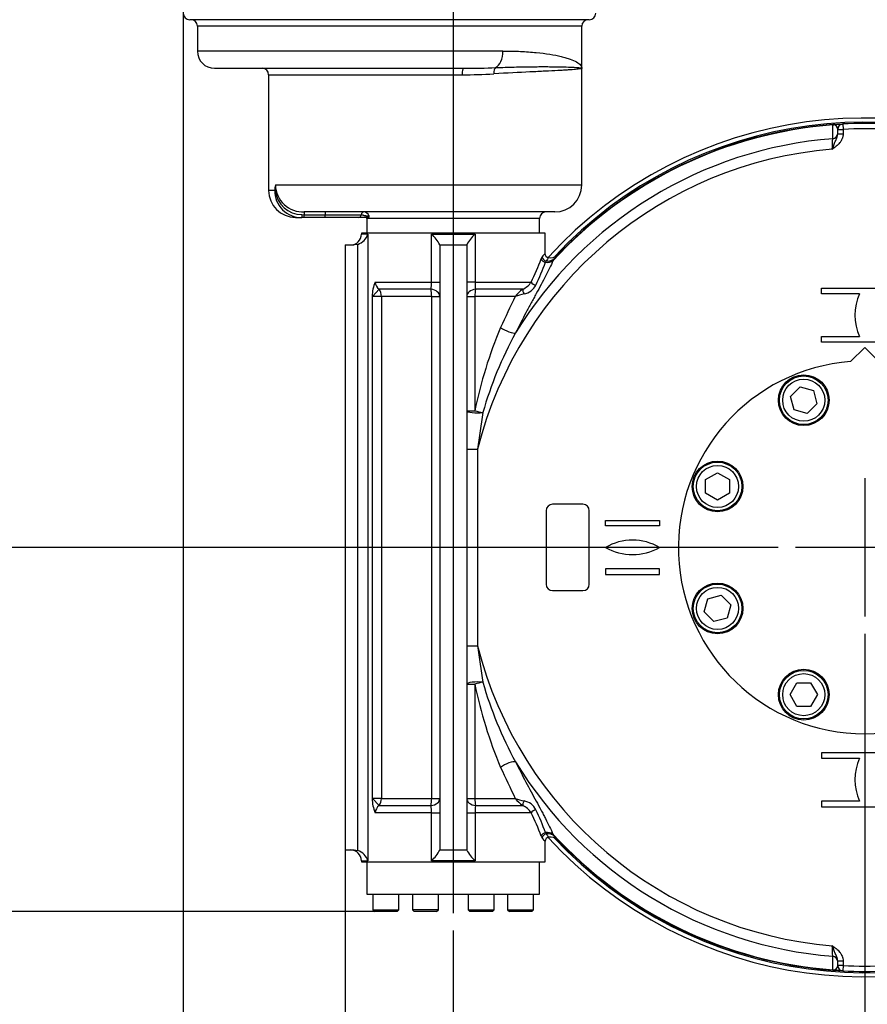
# Model space of a CAD drawing. Units: millimetres. Extents: x 0 to 594, y 0 to 420.
# Drawn here: x 83 to 161, y 94 to 185 of the extents above; entities that cross this region are included whole.
import ezdxf
from ezdxf.enums import TextEntityAlignment as Align
from ezdxf.lldxf.tags import DXFTag

# ---------------------------------------------------------------- set-up
doc = ezdxf.new("R2010")
doc.units = ezdxf.units.MM
for name, color, linetype in [('Default', 7, 'Continuous'), ('GB-IW11-ENDCAP', 7, 'Continuous'), ('GB-IW11-GCASE', 7, 'Continuous'), ('GB-IW11-INDPLATE', 7, 'Continuous'), ('GB-IW11-SPURBOX_', 7, 'Continuous'), ('TSH-1', 7, 'Continuous')]:
    doc.layers.add(name, color=color, linetype=linetype)
doc.styles.add('SEACAD_Arial', font='arial.ttf')
tags = doc.linetypes.add('CENTER2', pattern=[28.575, 19.05, -3.175, 3.175, -3.175]).pattern_tags.tags
tags[10:11] = [DXFTag(74, 4), DXFTag(75, 0), DXFTag(340, '0'), DXFTag(46, 0.0), DXFTag(50, 0.0), DXFTag(44, 0.0), DXFTag(45, 0.0)]
tags[8:9] = [DXFTag(74, 4), DXFTag(75, 0), DXFTag(340, '0'), DXFTag(46, 0.0), DXFTag(50, 0.0), DXFTag(44, 0.0), DXFTag(45, 0.0)]
tags[6:7] = [DXFTag(74, 4), DXFTag(75, 0), DXFTag(340, '0'), DXFTag(46, 0.0), DXFTag(50, 0.0), DXFTag(44, 0.0), DXFTag(45, 0.0)]
tags[4:5] = [DXFTag(74, 4), DXFTag(75, 0), DXFTag(340, '0'), DXFTag(46, 0.0), DXFTag(50, 0.0), DXFTag(44, 0.0), DXFTag(45, 0.0)]
doc.dimstyles.new('ISO-InstDr', dxfattribs={"dimtxt": 3.2, "dimasz": 4.48, "dimexe": 1.6, "dimexo": 1.6, "dimgap": 0.8, "dimtad": 1, "dimdec": 0, "dimlfac": 10, "dimzin": 0, "dimdsep": 46, "dimtxsty": 'SEACAD_Arial', "dimblk1": '_SE_FILLED', "dimblk2": '_SE_FILLED', "dimsah": 1, "dimcen": 1.6, "dimadec": 0, "dimazin": 0, "dimtfac": 0.5, "dimtofl": 0, "dimtmove": 0, "dimatfit": 3, "dimfxl": 1, "dimtzin": 0, "dimarcsym": 0})

# ---------------------------------------------------------------- blocks, each defined once
blk = doc.blocks.new('SEANNOT_GROUP99')
at = {"layer": 'Default', "color": 7, "linetype": 'CENTER2'}
blk.add_line((123.082, 236.794), (123.082, 102.634), dxfattribs=at)
blk = doc.blocks.new('SEANNOT_GROUP100')
at = {"layer": 'Default', "color": 7, "linetype": 'CENTER2'}
for p, q in [((161.182, 142.884), (161.182, 130.084)), ((167.582, 136.484), (154.782, 136.484))]:
    blk.add_line(p, q, dxfattribs=at)
blk = doc.blocks.new('SE3')
at = {"layer": 'GB-IW11-ENDCAP', "color": 7, "linetype": 'Continuous'}
for p, q in [((115.082, 107.384), (115.082, 104.384)), ((131.082, 104.384), (131.082, 107.384)), ((115.082, 104.384), (131.082, 104.384)), ((115.646, 104.384), (115.646, 102.944)), ((118.046, 102.944), (118.046, 104.384)), ((119.299, 104.384), (119.299, 102.944)), ((121.699, 102.944), (121.699, 104.384)), ((124.465, 104.384), (124.465, 102.944)), ((126.865, 102.944), (126.865, 104.384)), ((128.118, 104.384), (128.118, 102.944)), ((130.518, 102.944), (130.518, 104.384)), ((115.646, 102.944), (118.046, 102.944)), ((115.646, 102.944), (115.806, 102.784)), ((117.886, 102.784), (115.806, 102.784)), ((117.886, 102.784), (118.046, 102.944)), ((121.699, 102.944), (119.299, 102.944)), ((119.299, 102.944), (119.459, 102.784)), ((121.539, 102.784), (119.459, 102.784)), ((121.539, 102.784), (121.699, 102.944)), ((124.465, 102.944), (126.865, 102.944)), ((124.465, 102.944), (124.625, 102.784)), ((126.705, 102.784), (124.625, 102.784)), ((126.705, 102.784), (126.865, 102.944)), ((128.118, 102.944), (130.518, 102.944)), ((128.118, 102.944), (128.278, 102.784)), ((130.358, 102.784), (128.278, 102.784)), ((130.358, 102.784), (130.518, 102.944))]:
    blk.add_line(p, q, dxfattribs=at)
at = {"layer": 'GB-IW11-GCASE', "color": 7, "linetype": 'Continuous'}
for p, q in [((158.218, 175.586), (158.22, 175.622)), ((158.682, 174.767), (158.682, 175.182)), ((158.682, 175.182), (159.182, 175.182)), ((159.156, 175.681), (159.182, 175.182)), ((159.182, 175.182), (159.182, 174.767)), ((158.682, 174.767), (159.182, 174.767)), ((131.582, 165.584), (114.582, 165.584)), ((114.582, 165.584), (114.582, 165.484)), ((115.18, 165.484), (114.582, 165.484)), ((115.18, 165.484), (115.18, 107.484)), ((121.069, 161.041), (121.069, 165.484)), ((121.069, 165.484), (125.095, 165.484)), ((125.095, 165.484), (125.095, 161.041)), ((131.582, 163.698), (131.582, 165.584)), ((113.082, 164.484), (113.917, 164.484)), ((113.082, 164.484), (113.082, 108.484)), ((114.25, 164.537), (113.917, 164.484)), ((114.25, 108.431), (114.25, 164.537)), ((121.832, 164.484), (123.082, 164.484)), ((121.832, 164.484), (121.832, 108.484)), ((123.082, 164.484), (124.332, 164.484)), ((124.332, 164.484), (124.332, 108.484)), ((131.232, 163.202), (131.322, 163.387)), ((132.496, 163.274), (132.315, 163.026)), ((131.673, 163.007), (131.623, 162.884)), ((115.855, 161.041), (121.069, 161.041)), ((121.069, 161.041), (121.832, 161.041)), ((125.095, 161.041), (124.332, 161.041)), ((125.095, 161.041), (130.293, 161.041)), ((157.169, 160.484), (165.195, 160.484)), ((157.169, 159.972), (157.169, 160.484)), ((115.582, 159.734), (115.582, 113.234)), ((115.599, 159.718), (115.582, 159.734)), ((116.222, 160.379), (115.599, 159.718)), ((115.599, 113.25), (115.599, 159.718)), ((116.43, 159.718), (115.599, 159.718)), ((121.02, 160.379), (116.222, 160.379)), ((121.082, 159.718), (116.43, 159.718)), ((116.43, 159.718), (116.43, 113.25)), ((121.082, 113.25), (121.082, 159.718)), ((121.082, 159.718), (121.832, 159.718)), ((124.332, 159.718), (125.082, 159.718)), ((128.82, 159.718), (125.082, 159.718)), ((125.082, 159.718), (125.082, 149.134)), ((129.509, 160.379), (125.145, 160.379)), ((160.694, 159.972), (157.169, 159.972)), ((157.169, 155.484), (157.169, 155.995)), ((157.169, 155.995), (160.694, 155.995)), ((165.195, 155.484), (157.169, 155.484)), ((124.332, 149.134), (125.082, 149.134)), ((124.332, 145.581), (125.332, 145.581)), ((125.332, 145.581), (125.332, 127.387)), ((135.082, 140.484), (132.282, 140.484)), ((131.682, 139.884), (131.682, 133.084)), ((135.682, 133.084), (135.682, 139.884)), ((137.182, 138.984), (142.182, 138.984)), ((137.182, 138.472), (137.182, 138.984)), ((142.182, 138.984), (142.182, 138.472)), ((142.182, 138.472), (137.182, 138.472)), ((142.182, 134.495), (137.182, 134.495)), ((137.182, 134.495), (137.182, 133.984)), ((137.182, 133.984), (142.182, 133.984)), ((142.182, 133.984), (142.182, 134.495)), ((132.282, 132.484), (135.082, 132.484)), ((124.332, 127.387), (125.332, 127.387)), ((124.332, 123.833), (125.082, 123.833)), ((125.082, 123.833), (125.082, 113.25)), ((165.195, 117.484), (157.169, 117.484)), ((157.169, 117.484), (157.169, 116.972)), ((157.169, 116.972), (160.694, 116.972)), ((115.582, 113.234), (115.599, 113.25)), ((116.43, 113.25), (115.599, 113.25)), ((116.222, 112.588), (115.599, 113.25)), ((116.43, 113.25), (121.082, 113.25)), ((121.082, 113.25), (121.832, 113.25)), ((124.332, 113.25), (125.082, 113.25)), ((125.082, 113.25), (128.82, 113.25)), ((116.222, 112.588), (121.02, 112.588)), ((125.145, 112.588), (129.509, 112.588)), ((160.694, 112.995), (157.169, 112.995)), ((157.169, 112.995), (157.169, 112.484)), ((157.169, 112.484), (165.195, 112.484)), ((121.069, 111.927), (115.855, 111.927)), ((121.069, 107.484), (121.069, 111.927)), ((121.069, 111.927), (121.832, 111.927)), ((124.332, 111.927), (125.095, 111.927)), ((130.293, 111.927), (125.095, 111.927)), ((125.095, 111.927), (125.095, 107.484)), ((131.623, 110.083), (131.673, 109.96)), ((132.315, 109.942), (132.496, 109.694)), ((113.082, 108.484), (113.917, 108.484)), ((113.917, 108.484), (114.25, 108.431)), ((121.832, 108.484), (123.082, 108.484)), ((123.082, 108.484), (124.332, 108.484)), ((131.582, 107.384), (131.582, 109.287)), ((114.582, 107.484), (115.18, 107.484)), ((114.582, 107.484), (114.582, 107.384)), ((114.582, 107.384), (131.582, 107.384)), ((125.095, 107.484), (121.069, 107.484)), ((158.682, 97.785), (158.682, 98.201)), ((159.182, 98.201), (158.682, 98.201)), ((159.182, 97.785), (158.682, 97.785)), ((159.182, 97.785), (159.156, 97.286)), ((159.182, 98.201), (159.182, 97.785)), ((158.22, 97.346), (158.218, 97.381))]:
    blk.add_line(p, q, dxfattribs=at)
for centre, radius, start, end in [((161.182, 136.484), 39.75, 58.07545, 137.51566), ((161.182, 136.484), 39.215, 94.3341, 137.4029), ((161.182, 136.484), 39.365, 58.20964, 136.82996), ((161.182, 136.484), 39.25, 94.32833, 136.95744), ((161.188, 136.407), 39.327, 94.04897, 94.32805), ((158.231, 175.437), 0.185, 63.17826, 93.34415), ((158.268, 175.191), 0.414, 358.81009, 83.61796), ((159.182, 175.182), 0.5, 92.95852, 180), ((161.182, 136.484), 39.25, 87.04148, 92.95852), ((161.182, 136.484), 38.75, 87.04148, 92.95852), ((161.182, 136.484), 37.951, 94.4769, 148.45417), ((-171.021, 186.602), 329.469, 357.69445, 357.86341), ((161.182, 136.484), 36.986, 94.65245, 165.76151), ((113.582, 165.484), 1, 270, 0), ((113.729, 165.979), 1.533, 289.88996, 341.16915), ((118.274, 162.525), 4.07, 29.04525, 46.62891), ((127.89, 162.525), 4.07, 133.37109, 150.95475), ((104.778, 173.408), 28.354, 334.13914, 338.90279), ((164.265, 136.255), 42.677, 139.97924, 140.52537), ((131.962, 163.684), 0.387, 178.4028, 261.76143), ((169.642, 132.293), 48.837, 140.5795, 141.03036), ((132.096, 164.254), 0.961, 258.7703, 310.4633), ((109.034, 171.13), 24.047, 334.47996, 339.94595), ((118.625, 159.781), 3.044, 155.55231, 180.88957), ((116.685, 161.069), 0.831, 181.98693, 236.16032), ((117.259, 160.992), 3.81, 350.74081, 0.72666), ((129.022, 161.001), 3.927, 179.42144, 189.11109), ((128.793, 162.023), 1.793, 293.52791, 326.76979), ((129.347, 161.475), 1.556, 280.99064, 333.05805), ((232.595, 109.167), 115.432, 154.02847, 155.6049), ((131.381, 157.741), 3.234, 125.35822, 142.33487), ((130.93, 153.749), 6.331, 101.7221, 109.46506), ((165.282, 157.984), 5, 156.56793, 203.43207), ((164.523, 141.148), 40.241, 157.04295, 168.55328), ((161.634, 138.598), 37.286, 151.5882, 163.86066), ((210.434, 135.082), 85.747, 170.68412, 172.96718), ((132.282, 139.884), 0.6, 90, 180), ((135.082, 139.884), 0.6, 0, 90), ((139.682, 132.154), 5, 60, 120), ((139.682, 140.814), 5, 240, 300), ((132.282, 133.084), 0.6, 180, 270), ((135.082, 133.084), 0.6, 270, 0), ((161.182, 136.484), 36.986, 194.23849, 265.34755), ((210.434, 137.885), 85.747, 187.03281, 189.31589), ((161.512, 134.319), 37.154, 196.11753, 208.43361), ((164.522, 131.819), 40.24, 191.44652, 202.95725), ((165.282, 114.984), 5, 156.56793, 203.43207), ((232.55, 163.779), 115.382, 204.39476, 205.97187), ((161.182, 136.484), 37.951, 211.54583, 265.5231), ((118.625, 113.187), 3.044, 179.11043, 204.44769), ((131.381, 115.226), 3.234, 217.66513, 234.64178), ((130.93, 119.219), 6.331, 250.53494, 258.2779), ((129.347, 111.492), 1.556, 26.94188, 79.00942), ((116.691, 111.895), 0.837, 124.04725, 177.80551), ((117.142, 111.967), 3.927, 359.42144, 9.11109), ((128.905, 111.975), 3.81, 170.74081, 180.72666), ((128.804, 110.957), 1.777, 33.07895, 66.62335), ((110.75, 102.558), 22.188, 19.82487, 25.74921), ((106.898, 100.48), 26.045, 20.88591, 26.07216), ((131.912, 109.982), 0.713, 197.7166, 214.26931), ((164.265, 136.712), 42.677, 219.47464, 220.02077), ((131.978, 109.271), 0.396, 99.52966, 178.19755), ((169.632, 140.666), 48.824, 218.96989, 219.42078), ((161.182, 136.484), 39.75, 222.48131, 301.92455), ((132.086, 108.702), 0.977, 44.77821, 100.34743), ((161.182, 136.484), 39.215, 222.5971, 265.6659), ((161.182, 136.484), 39.365, 223.05851, 301.79036), ((161.182, 136.484), 39.25, 223.04256, 265.67167), ((161.182, 136.484), 39.25, 223.68415, 223.69594), ((113.582, 107.484), 1, 0, 90), ((118.274, 110.442), 4.07, 313.37109, 330.95475), ((127.89, 110.442), 4.07, 209.04525, 226.62891), ((113.729, 106.989), 1.533, 18.83085, 70.11004), ((-170.936, 86.369), 329.384, 2.13657, 2.30557), ((158.268, 97.777), 0.414, 276.38196, 1.18999), ((159.182, 97.785), 0.5, 180, 267.04148), ((161.182, 136.484), 38.75, 267.04148, 272.95852), ((158.231, 97.53), 0.185, 266.65585, 296.82174), ((161.188, 136.561), 39.327, 265.67195, 265.95103), ((161.182, 136.484), 39.25, 267.04148, 272.95852)]:
    blk.add_arc(centre, radius, start, end, dxfattribs=at)
for centre, major_axis, ratio, start_param, end_param in [((158.182, 176.067), (0.5, 0), 0.964572, 4.785363, 4.979643), ((158.446, 175.137), (0.035, -0.499), 0.613613, 3.141593, 3.469702), ((158.182, 174.8), (0.5, 0), 0.964559, 4.787767, 6.283185), ((131.615, 163.202), (-0.373, 0.143), 0.770988, 0.462313, 1.877314), ((131.71, 163.387), (-0.303, 0.261), 0.932359, 0.746412, 2.152226), ((131.765, 163.956), (0.731, -0.683), 0.928727, 5.33068, 6.283185), ((131.605, 163.679), (0.915, -0.402), 0.764446, 5.055247, 5.862779), ((130.632, 161.041), (-0.358, 0.178), 0.57988, 0.707399, 2.128342), ((115.599, 159.718), (0, 1), 0.831479, 4.712389, 5.435123), ((120.832, 159.718), (0, 1), 0.25, 4.712389, 5.435123), ((120.832, 159.718), (-1, 0), 0.67338, 3.141593, 4.523773), ((125.332, 159.718), (1, 0), 0.67338, 1.759413, 3.141593), ((125.332, 159.718), (0, 1), 0.25, 0.848062, 1.570796), ((129.743, 160.115), (-0.182, 0.356), 0.424362, 0.54608, 1.833761), ((128.017, 156.844), (0.892, -0.453), 0.284459, 4.201446, 6.005162), ((125.332, 149.134), (-1, 0), 0.196112, 0, 2.078055), ((125.332, 149.134), (-0.972, 0.236), 0.06072, 1.325378, 2.108883), ((125.332, 123.833), (-1, 0), 0.196112, 4.20513, 6.283185), ((125.332, 123.833), (0.972, 0.236), 0.06072, 1.032709, 1.816215), ((128.017, 116.124), (0.892, 0.453), 0.284459, 0.278024, 2.081739), ((115.599, 113.25), (0, 1), 0.831479, 3.989655, 4.712389), ((120.832, 113.25), (0, -1), 0.25, 0.848062, 1.570796), ((120.832, 113.25), (-1, 0), 0.67338, 1.759413, 3.141593), ((125.332, 113.25), (-1, 0), 0.67338, 0, 1.38218), ((125.332, 113.25), (0, -1), 0.25, 4.712389, 5.435123), ((129.743, 112.853), (0.182, 0.356), 0.424362, 1.307832, 2.595512), ((130.632, 111.927), (0.358, 0.178), 0.57988, 1.013251, 2.434193), ((131.615, 109.765), (0.373, 0.143), 0.770988, 1.264279, 2.67928), ((131.71, 109.581), (0.303, 0.261), 0.932359, 0.989367, 2.395181), ((131.605, 109.289), (0.915, 0.402), 0.764446, 0.420406, 1.227938), ((131.765, 109.011), (-0.731, -0.683), 0.928727, 3.141593, 4.094098), ((158.182, 98.168), (0.5, 0), 0.964559, 0, 1.495418), ((158.182, 96.9), (0.5, 0), 0.964572, 1.303543, 1.497822), ((158.446, 97.83), (-0.035, -0.499), 0.613613, 5.955076, 6.283185)]:
    blk.add_ellipse(centre, major_axis=major_axis, ratio=ratio, start_param=start_param, end_param=end_param, dxfattribs=at)
for points, knots in [([(158.22, 174.319), (158.22, 174.407), (158.22, 174.495), (158.219, 174.583), (158.219, 174.917), (158.219, 175.252), (158.218, 175.586)], [0, 0, 0, 0, 0.208154, 0.208154, 0.208154, 1, 1, 1, 1]), ([(158.411, 175.636), (158.442, 175.638), (158.469, 175.64), (158.519, 175.643), (158.542, 175.645), (158.585, 175.648), (158.605, 175.649), (158.643, 175.652), (158.66, 175.653), (158.71, 175.656), (158.739, 175.658), (158.791, 175.661), (158.815, 175.662), (158.859, 175.665), (158.879, 175.666), (158.917, 175.668), (158.934, 175.669), (158.981, 175.672), (159.007, 175.673), (159.075, 175.677), (159.106, 175.679), (159.147, 175.681), (159.156, 175.681), (159.156, 175.681)], [0, 0, 0, 0, 0.03125, 0.03125, 0.0625, 0.0625, 0.09375, 0.09375, 0.125, 0.125, 0.1875, 0.1875, 0.25, 0.25, 0.3125, 0.3125, 0.375, 0.375, 0.5, 0.5, 0.75, 0.75, 1, 1, 1, 1]), ([(159.182, 174.767), (159.182, 174.691), (159.174, 174.616), (159.152, 174.505), (159.143, 174.468), (159.122, 174.396), (159.11, 174.36), (159.068, 174.254), (159.034, 174.187), (158.976, 174.089), (158.955, 174.058), (158.911, 173.996), (158.888, 173.965), (158.769, 173.819), (158.66, 173.716), (158.486, 173.572), (158.426, 173.526), (158.335, 173.458), (158.305, 173.436), (158.244, 173.392), (158.213, 173.37), (158.182, 173.348)], [0, 0, 0, 0, 0.125, 0.125, 0.1875, 0.1875, 0.25, 0.25, 0.375, 0.375, 0.4375, 0.4375, 0.5, 0.5, 0.75, 0.75, 0.875, 0.875, 0.9375, 0.9375, 1, 1, 1, 1]), ([(158.182, 173.348), (158.185, 173.356), (158.188, 173.364), (158.193, 173.38), (158.202, 173.405), (158.211, 173.429), (158.228, 173.477), (158.239, 173.509), (158.273, 173.604), (158.296, 173.666), (158.342, 173.787), (158.365, 173.845), (158.413, 173.961), (158.437, 174.017), (158.485, 174.128), (158.51, 174.183), (158.558, 174.293), (158.582, 174.348), (158.615, 174.433), (158.625, 174.461), (158.644, 174.52), (158.652, 174.55), (158.673, 174.64), (158.682, 174.702), (158.682, 174.767)], [0, 0, 0, 0, 0.015625, 0.015625, 0.03125, 0.0625, 0.0625, 0.125, 0.125, 0.25, 0.25, 0.375, 0.375, 0.5, 0.5, 0.625, 0.625, 0.75, 0.75, 0.8125, 0.8125, 0.875, 0.875, 1, 1, 1, 1]), ([(132.315, 163.026), (132.22, 162.805), (132.113, 162.575), (131.883, 162.098), (131.759, 161.852), (131.365, 161.09), (131.075, 160.55), (130.689, 159.838), (130.611, 159.694), (130.454, 159.404), (130.375, 159.258), (130.136, 158.816), (129.976, 158.517), (129.49, 157.606), (129.164, 156.981), (128.839, 156.339)], [0, 0, 0, 0, 0.125, 0.125, 0.25, 0.25, 0.5, 0.5, 0.5625, 0.5625, 0.625, 0.625, 0.75, 0.75, 1, 1, 1, 1]), ([(128.839, 116.629), (129.164, 115.986), (129.489, 115.364), (130.132, 114.157), (130.449, 113.573), (130.907, 112.728), (131.056, 112.451), (131.274, 112.044), (131.345, 111.91), (131.45, 111.71), (131.485, 111.644), (131.554, 111.512), (131.587, 111.447), (131.754, 111.124), (131.88, 110.875), (132.113, 110.394), (132.219, 110.163), (132.315, 109.942)], [0, 0, 0, 0, 0.25, 0.25, 0.5, 0.5, 0.625, 0.625, 0.6875, 0.6875, 0.71875, 0.71875, 0.75, 0.75, 0.875, 0.875, 1, 1, 1, 1]), ([(158.182, 99.619), (158.213, 99.598), (158.244, 99.576), (158.305, 99.531), (158.335, 99.509), (158.426, 99.442), (158.486, 99.396), (158.66, 99.252), (158.769, 99.149), (158.888, 99.002), (158.911, 98.972), (158.955, 98.91), (158.976, 98.878), (159.034, 98.781), (159.068, 98.714), (159.11, 98.608), (159.122, 98.572), (159.143, 98.499), (159.152, 98.463), (159.174, 98.352), (159.182, 98.277), (159.182, 98.201)], [0, 0, 0, 0, 0.0625, 0.0625, 0.125, 0.125, 0.25, 0.25, 0.5, 0.5, 0.5625, 0.5625, 0.625, 0.625, 0.75, 0.75, 0.8125, 0.8125, 0.875, 0.875, 1, 1, 1, 1]), ([(158.682, 98.201), (158.682, 98.265), (158.673, 98.327), (158.652, 98.418), (158.644, 98.448), (158.625, 98.506), (158.615, 98.535), (158.582, 98.62), (158.558, 98.675), (158.51, 98.785), (158.485, 98.84), (158.437, 98.951), (158.413, 99.007), (158.365, 99.122), (158.342, 99.181), (158.296, 99.301), (158.273, 99.363), (158.239, 99.458), (158.228, 99.491), (158.211, 99.539), (158.202, 99.563), (158.193, 99.587), (158.188, 99.603), (158.185, 99.612), (158.182, 99.619)], [0, 0, 0, 0, 0.125, 0.125, 0.1875, 0.1875, 0.25, 0.25, 0.375, 0.375, 0.5, 0.5, 0.625, 0.625, 0.75, 0.75, 0.875, 0.875, 0.9375, 0.9375, 0.96875, 0.984375, 0.984375, 1, 1, 1, 1]), ([(158.218, 97.381), (158.219, 97.469), (158.219, 97.557), (158.219, 97.645), (158.219, 97.979), (158.219, 98.314), (158.22, 98.649)], [0, 0, 0, 0, 0.208154, 0.208154, 0.208154, 1, 1, 1, 1]), ([(159.156, 97.286), (159.156, 97.286), (159.147, 97.287), (159.106, 97.289), (159.075, 97.29), (159.007, 97.294), (158.98, 97.296), (158.917, 97.299), (158.881, 97.301), (158.814, 97.305), (158.791, 97.307), (158.737, 97.31), (158.708, 97.312), (158.643, 97.316), (158.606, 97.318), (158.542, 97.323), (158.519, 97.324), (158.469, 97.328), (158.441, 97.33), (158.411, 97.332)], [0, 0, 0, 0, 0.25, 0.25, 0.5, 0.5, 0.625, 0.625, 0.75, 0.75, 0.8125, 0.8125, 0.875, 0.875, 0.9375, 0.9375, 0.96875, 0.96875, 1, 1, 1, 1])]:
    blk.add_open_spline(points, degree=3, knots=knots, dxfattribs=at)
at = {"layer": 'GB-IW11-INDPLATE', "color": 7, "linetype": 'Continuous'}
for p, q in [((161.182, 154.984), (159.883, 153.685)), ((162.481, 153.685), (161.182, 154.984)), ((154.311, 150.44), (155.209, 151.338)), ((155.209, 151.338), (156.436, 151.009)), ((154.639, 149.213), (154.311, 150.44)), ((156.436, 151.009), (156.764, 149.782)), ((156.764, 149.782), (155.866, 148.884)), ((155.866, 148.884), (154.639, 149.213)), ((146.455, 142.763), (147.555, 143.399)), ((147.555, 143.399), (148.655, 142.763)), ((146.455, 141.493), (146.455, 142.763)), ((148.655, 142.763), (148.655, 141.493)), ((147.555, 140.858), (146.455, 141.493)), ((148.655, 141.493), (147.555, 140.858)), ((146.328, 130.51), (146.657, 131.737)), ((146.657, 131.737), (147.884, 132.066)), ((147.884, 132.066), (148.782, 131.168)), ((147.226, 129.612), (146.328, 130.51)), ((148.782, 131.168), (148.453, 129.941)), ((148.453, 129.941), (147.226, 129.612)), ((154.267, 122.857), (154.902, 123.957)), ((154.902, 123.957), (156.173, 123.957)), ((156.173, 123.957), (156.808, 122.857)), ((154.902, 121.757), (154.267, 122.857)), ((156.808, 122.857), (156.173, 121.757)), ((156.173, 121.757), (154.902, 121.757))]:
    blk.add_line(p, q, dxfattribs=at)
for centre, radius in [((155.537, 150.111), 2.35), ((155.537, 150.111), 2.25), ((155.537, 150.111), 1.95), ((147.555, 142.128), 2.35), ((147.555, 142.128), 2.25), ((147.555, 142.128), 1.95), ((147.555, 130.839), 2.35), ((147.555, 130.839), 2.25), ((147.555, 130.839), 1.95), ((155.537, 122.857), 2.35), ((155.537, 122.857), 2.25), ((155.537, 122.857), 1.95)]:
    blk.add_circle(centre, radius, dxfattribs=at)
blk.add_arc((161.182, 136.484), 17.25, 94.31864, 85.68136, dxfattribs=at)
at = {"layer": 'GB-IW11-SPURBOX_', "color": 7, "linetype": 'Continuous'}
for p, q in [((135.682, 185.334), (98.682, 185.334)), ((134.982, 184.734), (99.382, 184.734)), ((99.382, 184.734), (99.382, 182.434)), ((134.982, 180.834), (134.982, 184.734)), ((127.684, 182.434), (99.382, 182.434)), ((100.982, 180.834), (124.049, 180.834)), ((134.982, 170.034), (134.982, 180.834)), ((105.982, 180.234), (123.907, 180.234)), ((105.982, 180.234), (105.982, 169.534)), ((106.541, 169.534), (105.982, 169.534)), ((106.608, 170.034), (134.982, 170.034)), ((108.482, 167.034), (109.069, 167.034)), ((109.066, 167.287), (109.279, 167.284)), ((109.279, 167.034), (109.069, 167.034)), ((132.482, 167.534), (109.279, 167.534)), ((109.279, 167.534), (109.279, 167.284)), ((109.279, 167.284), (111.222, 167.284)), ((109.279, 167.034), (109.279, 167.284)), ((111.222, 167.034), (109.279, 167.034)), ((111.222, 167.534), (111.222, 167.284)), ((111.222, 167.284), (114.566, 167.284)), ((111.222, 167.034), (111.222, 167.284)), ((114.319, 167.034), (111.222, 167.034)), ((115.225, 167.034), (114.319, 167.034)), ((131.082, 166.934), (115.082, 166.934)), ((115.082, 166.934), (115.082, 165.584)), ((131.082, 165.584), (131.082, 166.934))]:
    blk.add_line(p, q, dxfattribs=at)
for centre, radius, start, end in [((98.682, 185.934), 0.6, 180, 270), ((135.682, 185.934), 0.6, 270, 0), ((98.782, 184.734), 0.6, 0, 90), ((135.582, 184.734), 0.6, 90, 180), ((100.982, 182.434), 1.6, 180, 270), ((105.382, 180.234), 0.6, 0, 90), ((124.056, 250.011), 69.177, 269.99393, 270.12573), ((124.056, 250.011), 69.177, 270.12573, 272.44017), ((123.901, 230.237), 50.003, 270.00701, 273.36578), ((108.482, 169.534), 2.5, 180, 270), ((118.914, 168.152), 12.45, 171.30593, 173.62723), ((108.989, 169.481), 2.448, 178.76102, 271.86895), ((110.671, 169.772), 4.072, 176.30795, 184.06207), ((109.182, 170.108), 2.576, 181.64125, 272.15503), ((132.482, 170.034), 2.5, 270, 0), ((109.082, 169.778), 2.49, 186.79532, 269.62567), ((114.791, 167.03), 0.504, 19.73655, 87.49196), ((114.482, 166.934), 0.6, 0, 9.59407), ((131.682, 166.934), 0.6, 90, 180)]:
    blk.add_arc(centre, radius, start, end, dxfattribs=at)
for centre, major_axis, ratio, start_param, end_param in [((126.74, 182.434), (0, -1.6), 0.589974, 0.280941, 1.570796), ((124.049, 180.234), (0, 0.6), 0.236203, 0, 1.570796), ((127.099, 180.32), (-0.034, 0.599), 0.437674, 0.251626, 1.546007), ((106.83, 169.534), (-0.298, 0.032), 0.352394, 0.298336, 0.777602), ((109.069, 167.334), (0, -0.3), 0.010587, 4.867513, 6.283185), ((114.319, 167.334), (0, -0.3), 0.835225, 0, 1.403348), ((114.814, 167.234), (0, 0.3), 0.835225, 0, 1.403348)]:
    blk.add_ellipse(centre, major_axis=major_axis, ratio=ratio, start_param=start_param, end_param=end_param, dxfattribs=at)
for points, knots in [([(127.684, 182.434), (128.254, 182.434), (128.796, 182.421), (129.824, 182.373), (130.313, 182.338), (131.668, 182.207), (132.435, 182.084), (133.222, 181.897), (133.371, 181.858), (133.65, 181.777), (133.779, 181.735), (134.136, 181.607), (134.335, 181.517), (134.656, 181.331), (134.777, 181.234), (134.941, 181.036), (134.982, 180.934), (134.982, 180.834)], [0, 0, 0, 0, 0.125, 0.125, 0.25, 0.25, 0.5, 0.5, 0.5625, 0.5625, 0.625, 0.625, 0.75, 0.75, 0.875, 0.875, 1, 1, 1, 1]), ([(134.982, 180.834), (134.982, 180.83), (134.979, 180.825), (134.967, 180.817), (134.958, 180.813), (134.923, 180.801), (134.887, 180.792), (134.746, 180.767), (134.603, 180.75), (134.23, 180.716), (134, 180.699), (133.589, 180.672), (133.442, 180.662), (133.124, 180.644), (132.953, 180.634), (132.415, 180.605), (132.019, 180.585), (131.369, 180.553), (131.144, 180.542), (130.674, 180.519), (130.429, 180.507), (129.171, 180.446), (128.057, 180.392), (126.837, 180.32)], [0, 0, 0, 0, 0.03125, 0.03125, 0.0625, 0.0625, 0.125, 0.125, 0.25, 0.25, 0.375, 0.375, 0.4375, 0.4375, 0.5, 0.5, 0.625, 0.625, 0.6875, 0.6875, 0.75, 0.75, 1, 1, 1, 1]), ([(127.001, 180.896), (127.603, 180.922), (128.18, 180.941), (129.281, 180.968), (129.808, 180.976), (130.79, 180.986), (131.247, 180.988), (131.881, 180.986), (132.084, 180.984), (132.472, 180.98), (132.658, 180.977), (133.182, 180.968), (133.49, 180.959), (134.024, 180.94), (134.25, 180.928), (134.615, 180.903), (134.752, 180.89), (134.889, 180.869), (134.924, 180.862), (134.97, 180.848), (134.982, 180.841), (134.982, 180.834)], [0, 0, 0, 0, 0.125, 0.125, 0.25, 0.25, 0.375, 0.375, 0.4375, 0.4375, 0.5, 0.5, 0.625, 0.625, 0.75, 0.75, 0.875, 0.875, 0.9375, 0.9375, 1, 1, 1, 1]), ([(114.566, 167.284), (114.59, 167.284), (114.613, 167.281), (114.658, 167.272), (114.681, 167.266), (114.728, 167.25), (114.752, 167.241), (114.807, 167.223), (114.838, 167.214), (114.891, 167.204), (114.91, 167.201), (114.949, 167.196), (114.97, 167.194), (115.012, 167.191), (115.033, 167.19), (115.075, 167.188), (115.095, 167.187), (115.134, 167.187), (115.153, 167.187), (115.187, 167.188), (115.202, 167.188), (115.228, 167.19), (115.239, 167.192), (115.256, 167.196), (115.262, 167.198), (115.266, 167.2)], [0, 0, 0, 0, 0.125, 0.125, 0.25, 0.25, 0.375, 0.375, 0.5, 0.5, 0.5625, 0.5625, 0.625, 0.625, 0.6875, 0.6875, 0.75, 0.75, 0.8125, 0.8125, 0.875, 0.875, 0.9375, 0.9375, 1, 1, 1, 1]), ([(115.266, 167.2), (115.269, 167.179), (115.269, 167.158), (115.268, 167.119), (115.265, 167.101), (115.259, 167.078), (115.257, 167.071), (115.252, 167.058), (115.249, 167.053), (115.24, 167.039), (115.233, 167.034), (115.225, 167.034)], [0, 0, 0, 0, 0.25, 0.25, 0.5, 0.5, 0.625, 0.625, 0.75, 0.75, 1, 1, 1, 1])]:
    blk.add_open_spline(points, degree=3, knots=knots, dxfattribs=at)
blk = doc.blocks.new('DMBLK60')
at = {"layer": 'Default', "linetype": 'Continuous'}
for points in [[(127.562, 84.113), (127.562, 85.607), (123.082, 84.86)], [(156.702, 84.113), (161.182, 84.86), (156.702, 85.607)]]:
    blk.add_hatch(color=7, dxfattribs=at).paths.add_polyline_path(points)
at = {"layer": 'Default', "color": 7, "linetype": 'Continuous'}
for p, q in [((161.182, 128.484), (161.182, 83.26)), ((123.082, 101.034), (123.082, 83.26)), ((161.182, 84.86), (123.082, 84.86))]:
    blk.add_line(p, q, dxfattribs=at)
at = {"layer": 'Default', "color": 7, "linetype": 'Continuous', "style": 'SEACAD_Arial'}
for s, p in [('381', (139.636, 92.7)), ('(', (136.575, 88.86)), ('15.00"', (139.636, 88.86)), (')', (154.106, 88.86))]:
    blk.add_text(s, height=3.2, dxfattribs=at).set_placement(p, align=Align.TOP_LEFT)
blk = doc.blocks.new('_SE_FILLED')
at = {"color": 0}
blk.add_line((0, 0), (-1, 0), dxfattribs=at)
blk.add_solid([(0, 0), (-1, -0.1665), (-1, 0.1665), (0, 0)], dxfattribs=at)
blk = doc.blocks.new('DMBLK61')
at = {"layer": 'Default', "linetype": 'Continuous'}
for points in [[(117.562, 74.513), (117.562, 76.007), (113.082, 75.26)], [(156.702, 74.513), (161.182, 75.26), (156.702, 76.007)]]:
    blk.add_hatch(color=7, dxfattribs=at).paths.add_polyline_path(points)
at = {"layer": 'Default', "color": 7, "linetype": 'Continuous'}
for p, q in [((161.182, 128.484), (161.182, 73.66)), ((113.082, 111.65), (113.082, 73.66)), ((161.182, 75.26), (113.082, 75.26))]:
    blk.add_line(p, q, dxfattribs=at)
at = {"layer": 'Default', "color": 7, "linetype": 'Continuous', "style": 'SEACAD_Arial'}
for s, p in [('481', (130.697, 83.1)), ('(', (127.636, 79.26)), ('18.94"', (130.697, 79.26)), (')', (145.167, 79.26))]:
    blk.add_text(s, height=3.2, dxfattribs=at).set_placement(p, align=Align.TOP_LEFT)
blk = doc.blocks.new('DMBLK62')
at = {"layer": 'Default', "linetype": 'Continuous'}
for points in [[(64.278, 132.004), (65.771, 132.004), (65.025, 136.484)], [(64.278, 107.264), (65.025, 102.784), (65.771, 107.264)]]:
    blk.add_hatch(color=7, dxfattribs=at).paths.add_polyline_path(points)
at = {"layer": 'Default', "color": 7, "linetype": 'Continuous'}
for p, q in [((153.182, 136.484), (63.425, 136.484)), ((65.025, 102.784), (65.025, 136.484)), ((116.286, 102.784), (63.425, 102.784))]:
    blk.add_line(p, q, dxfattribs=at)
at = {"layer": 'Default', "color": 7, "linetype": 'Continuous', "style": 'SEACAD_Arial'}
for s, p in [(')', (61.025, 127.669)), ('13.27"', (61.025, 113.199)), ('337', (57.185, 113.199)), ('(', (61.025, 110.138))]:
    blk.add_text(s, height=3.2, rotation=90, dxfattribs=at).set_placement(p, align=Align.TOP_LEFT)
blk = doc.blocks.new('DMBLK63')
at = {"layer": 'Default', "linetype": 'Continuous'}
for points in [[(64.278, 196.851), (65.771, 196.851), (65.025, 201.331)], [(64.278, 140.964), (65.025, 136.484), (65.771, 140.964)]]:
    blk.add_hatch(color=7, dxfattribs=at).paths.add_polyline_path(points)
at = {"layer": 'Default', "color": 7, "linetype": 'Continuous'}
for p, q in [((110.982, 201.331), (63.425, 201.331)), ((65.025, 136.484), (65.025, 201.331)), ((153.182, 136.484), (63.425, 136.484))]:
    blk.add_line(p, q, dxfattribs=at)
at = {"layer": 'Default', "color": 7, "linetype": 'Continuous', "style": 'SEACAD_Arial'}
for s, p in [(')', (61.025, 176.942)), ('25.53"', (61.025, 162.473)), ('648', (57.185, 162.473)), ('(', (61.025, 159.412))]:
    blk.add_text(s, height=3.2, rotation=90, dxfattribs=at).set_placement(p, align=Align.TOP_LEFT)
blk = doc.blocks.new('DMBLK64')
at = {"layer": 'Default', "linetype": 'Continuous'}
for points in [[(102.562, 64.913), (102.562, 66.407), (98.082, 65.66)], [(156.702, 64.913), (161.182, 65.66), (156.702, 66.407)]]:
    blk.add_hatch(color=7, dxfattribs=at).paths.add_polyline_path(points)
at = {"layer": 'Default', "color": 7, "linetype": 'Continuous'}
for p, q in [((98.082, 186.034), (98.082, 64.06)), ((161.182, 128.484), (161.182, 64.06)), ((161.182, 65.66), (98.082, 65.66))]:
    blk.add_line(p, q, dxfattribs=at)
at = {"layer": 'Default', "color": 7, "linetype": 'Continuous', "style": 'SEACAD_Arial'}
for s, p in [('631', (123.197, 73.5)), ('(', (120.136, 69.66)), ('24.84"', (123.197, 69.66)), (')', (137.667, 69.66))]:
    blk.add_text(s, height=3.2, dxfattribs=at).set_placement(p, align=Align.TOP_LEFT)

msp = doc.modelspace()

# ---------------------------------------------------------------- block references
at = {"layer": 'Default'}
for name in ['SEANNOT_GROUP99', 'SEANNOT_GROUP100']:
    msp.add_blockref(name, (0, 0), dxfattribs=at)
at = {"layer": 'TSH-1'}
msp.add_blockref('SE3', (0, 0), dxfattribs=at)

# ---------------------------------------------------------------- dimensions: what is measured, and where the dimension line sits
at = {"layer": 'Default', "color": 7, "linetype": 'Continuous'}
for base, p1, p2, picture, middle in [((65.025, 201.331), (161.182, 136.484), (112.582, 201.331), 'DMBLK63', (65.025, 168.908)), ((65.025, 136.484), (117.886, 102.784), (161.182, 136.484), 'DMBLK62', (65.025, 119.634))]:
    dim = msp.add_linear_dim(base=base, p1=p1, p2=p2, angle=90, text='\\A1;<>', dimstyle='ISO-InstDr', override={"dimpost": '\\X'}, dxfattribs=at)
    dim.commit()
    dim.dimension.update_dxf_attribs({"geometry": picture, "text_midpoint": middle, "dimtype": 160})
for base, p2, picture, middle in [((98.082, 65.66), (98.082, 187.634), 'DMBLK64', (129.632, 65.66)), ((113.082, 75.26), (113.082, 113.25), 'DMBLK61', (137.132, 75.26)), ((123.082, 84.86), (123.082, 102.634), 'DMBLK60', (146.071, 84.86))]:
    dim = msp.add_linear_dim(base=base, p1=(161.182, 136.484), p2=p2, text='\\A1;<>', dimstyle='ISO-InstDr', override={"dimpost": '\\X'}, dxfattribs=at)
    dim.commit()
    dim.dimension.update_dxf_attribs({"geometry": picture, "text_midpoint": middle, "dimtype": 160})

doc.saveas('drawing.dxf')
